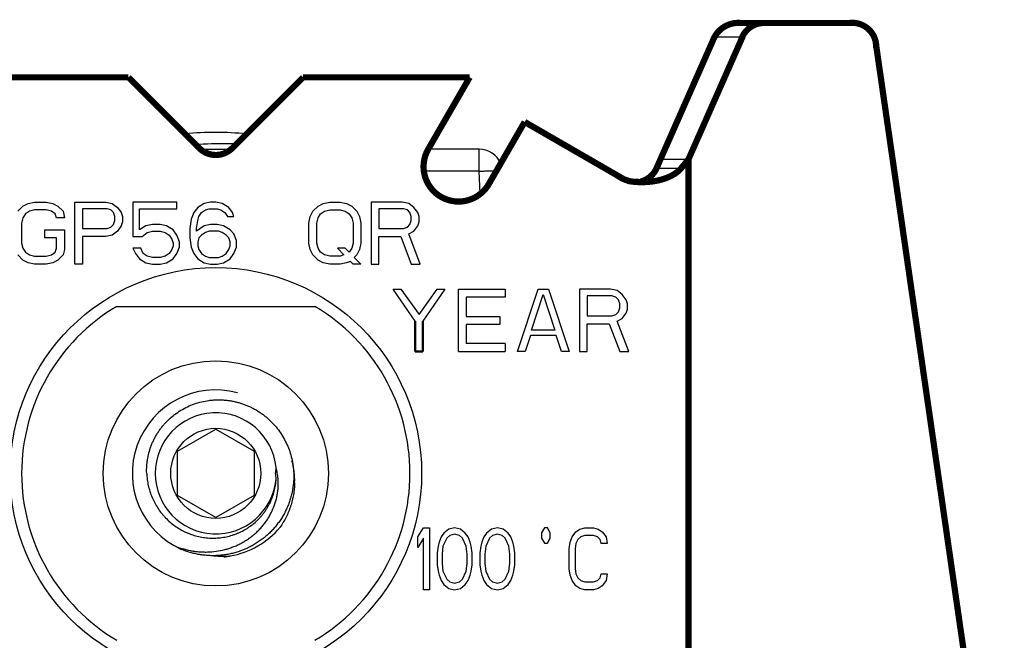
# Model space of a CAD drawing. Units: inches. Extents: x -0.1 to 10.6, y 3 to 6.5.
# Drawn here: x 9.3 to 10.6, y 4.2 to 5 of the extents above; entities that cross this region are included whole.
import ezdxf

# ---------------------------------------------------------------- set-up
doc = ezdxf.new("R2010")
doc.units = ezdxf.units.IN
doc.header["$LTSCALE"] = 0.605
doc.header["$MEASUREMENT"] = 0
doc.layers.get('0').update_dxf_attribs({"linetype": 'CONTINUOUS'})
doc.layers.add('12_COMPONENTS', color=7, linetype='CONTINUOUS')

msp = doc.modelspace()

# ---------------------------------------------------------------- linework, layer by layer
at = {"lineweight": 50}
for p, q in [((9.79989, 4.60946), (9.79989, 4.57031)), ((9.80989, 4.60946), (9.80989, 4.57031)), ((9.80989, 4.57031), (9.79989, 4.57031))]:
    msp.add_line(p, q, dxfattribs=at)
at = {"const_width": 0.008}
for points in [[(10.21899, 4.99331, 0.3316195), (10.18365, 4.9716)], [(10.24884, 4.99331, 0.3330175), (10.21953, 4.9712)], [(10.39355, 4.96084, 0.4576857), (10.35991, 4.99341)], [(10.06039, 4.79685, 0.1795483), (10.08823, 4.78874)]]:
    msp.add_lwpolyline(points, format="xyb", dxfattribs=at)
at = {"layer": '12_COMPONENTS', "color": 7, "linetype": 'Continuous'}
for p, q in [((10.18533, 4.97542), (10.22139, 4.97542)), ((9.52358, 4.83081), (9.56287, 4.83081)), ((9.88226, 4.83081), (9.81675, 4.83081)), ((9.88226, 4.80238), (9.88226, 4.83081)), ((10.1158, 4.81782), (10.15186, 4.81782)), ((10.11067, 4.8062), (10.14238, 4.8062)), ((9.88226, 4.80238), (9.8115, 4.80238)), ((9.88376, 4.7736), (9.88226, 4.80238)), ((9.28822, 4.75076), (9.29489, 4.75757)), ((9.29489, 4.75757), (9.30156, 4.76097)), ((9.30156, 4.76097), (9.30989, 4.76267)), ((9.30989, 4.76267), (9.32489, 4.76267)), ((9.32489, 4.76267), (9.33322, 4.76097)), ((9.33322, 4.76097), (9.33989, 4.75757)), ((9.33989, 4.75757), (9.34656, 4.75076)), ((9.36156, 4.68267), (9.36156, 4.76267)), ((9.36156, 4.76267), (9.40156, 4.76267)), ((9.37156, 4.75416), (9.37156, 4.72863)), ((9.40322, 4.75416), (9.37156, 4.75416)), ((9.40156, 4.76267), (9.40989, 4.76097)), ((9.40822, 4.75246), (9.40322, 4.75416)), ((9.40989, 4.76097), (9.41656, 4.75587)), ((9.41656, 4.75587), (9.42156, 4.74906)), ((9.43656, 4.76267), (9.43656, 4.71842)), ((9.49322, 4.76267), (9.43656, 4.76267)), ((9.44489, 4.72693), (9.44489, 4.75416)), ((9.44489, 4.75416), (9.49322, 4.75416)), ((9.49322, 4.75416), (9.49322, 4.76267)), ((9.51989, 4.75587), (9.51489, 4.74906)), ((9.52822, 4.76097), (9.51989, 4.75587)), ((9.53656, 4.76267), (9.52822, 4.76097)), ((9.52989, 4.75246), (9.53489, 4.75416)), ((9.53489, 4.75416), (9.54489, 4.75416)), ((9.54322, 4.76267), (9.53656, 4.76267)), ((9.55156, 4.76097), (9.54322, 4.76267)), ((9.54489, 4.75416), (9.54989, 4.75246)), ((9.55989, 4.75587), (9.55156, 4.76097)), ((9.56489, 4.74906), (9.55989, 4.75587)), ((9.66822, 4.75076), (9.67489, 4.75757)), ((9.67489, 4.75757), (9.68156, 4.76097)), ((9.68156, 4.76097), (9.68989, 4.76267)), ((9.68989, 4.76267), (9.70322, 4.76267)), ((9.70322, 4.76267), (9.71156, 4.76097)), ((9.71156, 4.76097), (9.71822, 4.75757)), ((9.71822, 4.75757), (9.72489, 4.75076)), ((9.74322, 4.76267), (9.74322, 4.68267)), ((9.78322, 4.76267), (9.74322, 4.76267)), ((9.75322, 4.75416), (9.75322, 4.72863)), ((9.78489, 4.75416), (9.75322, 4.75416)), ((9.79156, 4.76097), (9.78322, 4.76267)), ((9.78989, 4.75246), (9.78489, 4.75416)), ((9.79822, 4.75587), (9.79156, 4.76097)), ((9.80322, 4.74906), (9.79822, 4.75587)), ((9.29489, 4.74225), (9.29322, 4.73544)), ((9.29822, 4.74736), (9.29489, 4.74225)), ((9.30322, 4.75076), (9.29822, 4.74736)), ((9.30989, 4.75246), (9.30322, 4.75076)), ((9.32489, 4.75246), (9.30989, 4.75246)), ((9.33156, 4.75076), (9.32489, 4.75246)), ((9.33656, 4.74736), (9.33156, 4.75076)), ((9.33822, 4.74225), (9.33656, 4.74736)), ((9.34822, 4.74225), (9.33822, 4.74225)), ((9.34656, 4.75076), (9.34822, 4.74225)), ((9.41156, 4.74906), (9.40822, 4.75246)), ((9.41322, 4.74395), (9.41156, 4.74906)), ((9.41322, 4.73884), (9.41322, 4.74395)), ((9.42156, 4.74906), (9.42322, 4.74395)), ((9.42322, 4.74395), (9.42322, 4.73714)), ((9.51489, 4.74906), (9.51156, 4.74055)), ((9.51989, 4.73884), (9.52156, 4.74395)), ((9.52156, 4.74395), (9.52489, 4.74906)), ((9.52489, 4.74906), (9.52989, 4.75246)), ((9.54989, 4.75246), (9.55489, 4.74906)), ((9.55489, 4.74906), (9.55822, 4.74395)), ((9.55822, 4.74395), (9.56656, 4.74395)), ((9.56656, 4.74395), (9.56489, 4.74906)), ((9.66322, 4.73544), (9.66489, 4.74395)), ((9.66489, 4.74395), (9.66822, 4.75076)), ((9.67322, 4.73544), (9.67489, 4.74225)), ((9.67489, 4.74225), (9.67822, 4.74736)), ((9.67822, 4.74736), (9.68322, 4.75076)), ((9.68322, 4.75076), (9.68989, 4.75246)), ((9.68989, 4.75246), (9.70322, 4.75246)), ((9.70322, 4.75246), (9.70989, 4.75076)), ((9.70989, 4.75076), (9.71489, 4.74736)), ((9.71489, 4.74736), (9.71822, 4.74225)), ((9.71822, 4.74225), (9.71989, 4.73544)), ((9.72489, 4.75076), (9.72822, 4.74395)), ((9.72822, 4.74395), (9.72989, 4.73544)), ((9.79322, 4.74906), (9.78989, 4.75246)), ((9.79489, 4.74395), (9.79322, 4.74906)), ((9.79489, 4.73884), (9.79489, 4.74395)), ((9.80489, 4.74395), (9.80322, 4.74906)), ((9.80489, 4.73714), (9.80489, 4.74395)), ((9.29322, 4.73544), (9.29322, 4.70991)), ((9.40322, 4.72863), (9.40822, 4.73033)), ((9.40822, 4.73033), (9.41156, 4.73374)), ((9.41156, 4.73374), (9.41322, 4.73884)), ((9.42156, 4.73204), (9.41656, 4.72523)), ((9.42322, 4.73714), (9.42156, 4.73204)), ((9.45322, 4.73204), (9.44489, 4.72693)), ((9.46156, 4.73374), (9.45322, 4.73204)), ((9.47156, 4.73374), (9.46156, 4.73374)), ((9.47989, 4.73204), (9.47156, 4.73374)), ((9.48822, 4.72693), (9.47989, 4.73204)), ((9.51156, 4.74055), (9.50989, 4.72863)), ((9.51822, 4.72863), (9.51989, 4.73884)), ((9.52822, 4.73204), (9.51822, 4.72523)), ((9.53656, 4.73374), (9.52822, 4.73204)), ((9.54489, 4.73374), (9.53656, 4.73374)), ((9.55322, 4.73204), (9.54489, 4.73374)), ((9.56156, 4.72693), (9.55322, 4.73204)), ((9.66322, 4.70991), (9.66322, 4.73544)), ((9.67322, 4.70991), (9.67322, 4.73544)), ((9.71989, 4.73544), (9.71989, 4.70991)), ((9.72989, 4.73544), (9.72989, 4.70991)), ((9.78489, 4.72863), (9.78989, 4.73033)), ((9.78989, 4.73033), (9.79322, 4.73374)), ((9.79322, 4.73374), (9.79489, 4.73884)), ((9.79822, 4.72523), (9.80322, 4.73204)), ((9.80322, 4.73204), (9.80489, 4.73714)), ((9.32322, 4.71672), (9.32322, 4.72693)), ((9.32322, 4.72693), (9.34822, 4.72693)), ((9.33822, 4.71672), (9.32322, 4.71672)), ((9.33822, 4.7031), (9.33822, 4.71672)), ((9.34822, 4.72693), (9.34822, 4.7014)), ((9.37156, 4.72863), (9.40322, 4.72863)), ((9.37156, 4.71842), (9.37156, 4.68267)), ((9.40156, 4.71842), (9.37156, 4.71842)), ((9.40989, 4.72012), (9.40156, 4.71842)), ((9.41656, 4.72523), (9.40989, 4.72012)), ((9.43656, 4.71842), (9.44822, 4.71842)), ((9.44822, 4.71842), (9.45489, 4.72353)), ((9.45489, 4.72353), (9.46156, 4.72523)), ((9.46156, 4.72523), (9.47156, 4.72523)), ((9.47156, 4.72523), (9.47822, 4.72353)), ((9.47822, 4.72353), (9.48322, 4.72012)), ((9.48322, 4.72012), (9.48656, 4.71501)), ((9.49322, 4.72012), (9.48822, 4.72693)), ((9.49656, 4.71161), (9.49322, 4.72012)), ((9.50989, 4.72863), (9.50989, 4.71672)), ((9.50989, 4.71672), (9.51156, 4.7048)), ((9.51822, 4.72523), (9.51822, 4.72863)), ((9.52156, 4.71672), (9.51989, 4.71161)), ((9.52489, 4.72012), (9.52156, 4.71672)), ((9.52989, 4.72353), (9.52489, 4.72012)), ((9.53489, 4.72523), (9.52989, 4.72353)), ((9.54656, 4.72523), (9.53489, 4.72523)), ((9.55156, 4.72353), (9.54656, 4.72523)), ((9.55656, 4.72012), (9.55156, 4.72353)), ((9.55989, 4.71672), (9.55656, 4.72012)), ((9.56156, 4.71161), (9.55989, 4.71672)), ((9.56656, 4.72182), (9.56156, 4.72693)), ((9.56989, 4.71331), (9.56656, 4.72182)), ((9.75322, 4.72863), (9.78489, 4.72863)), ((9.75322, 4.68267), (9.75322, 4.71842)), ((9.75322, 4.71842), (9.78156, 4.71842)), ((9.78156, 4.71842), (9.79489, 4.68267)), ((9.79156, 4.72182), (9.79822, 4.72523)), ((9.80656, 4.68267), (9.79156, 4.72182)), ((9.29322, 4.70991), (9.29489, 4.7031)), ((9.48656, 4.71501), (9.48822, 4.70991)), ((9.48822, 4.7065), (9.48656, 4.7014)), ((9.48822, 4.70991), (9.48822, 4.7065)), ((9.49322, 4.69629), (9.49656, 4.7048)), ((9.49656, 4.7048), (9.49656, 4.71161)), ((9.51156, 4.7048), (9.51489, 4.69629)), ((9.51989, 4.71161), (9.51989, 4.7065)), ((9.51989, 4.7065), (9.52156, 4.7014)), ((9.55989, 4.7014), (9.56156, 4.7065)), ((9.56156, 4.7065), (9.56156, 4.71161)), ((9.56656, 4.69629), (9.56989, 4.7048)), ((9.56989, 4.7048), (9.56989, 4.71331)), ((9.66489, 4.7014), (9.66322, 4.70991)), ((9.67489, 4.7031), (9.67322, 4.70991)), ((9.71989, 4.70991), (9.71822, 4.7031)), ((9.72989, 4.70991), (9.72822, 4.7014)), ((9.29489, 4.68778), (9.28822, 4.69459)), ((9.29489, 4.7031), (9.29822, 4.69799)), ((9.29822, 4.69799), (9.30322, 4.69459)), ((9.30322, 4.69459), (9.30989, 4.69289)), ((9.30989, 4.69289), (9.32489, 4.69289)), ((9.32489, 4.69289), (9.33156, 4.69459)), ((9.33156, 4.69459), (9.33656, 4.69799)), ((9.33656, 4.69799), (9.33822, 4.7031)), ((9.34656, 4.69459), (9.33989, 4.68778)), ((9.34822, 4.7014), (9.34656, 4.69459)), ((9.43656, 4.7031), (9.43989, 4.69629)), ((9.44656, 4.7031), (9.43656, 4.7031)), ((9.43989, 4.69629), (9.44489, 4.68948)), ((9.44989, 4.69629), (9.44656, 4.7031)), ((9.45489, 4.69289), (9.44989, 4.69629)), ((9.46156, 4.69119), (9.45489, 4.69289)), ((9.47156, 4.69119), (9.46156, 4.69119)), ((9.47822, 4.69289), (9.47156, 4.69119)), ((9.48322, 4.69629), (9.47822, 4.69289)), ((9.48656, 4.7014), (9.48322, 4.69629)), ((9.48822, 4.68948), (9.49322, 4.69629)), ((9.51489, 4.69629), (9.51989, 4.68948)), ((9.52156, 4.7014), (9.52489, 4.69629)), ((9.52489, 4.69629), (9.52989, 4.69289)), ((9.52989, 4.69289), (9.53489, 4.69119)), ((9.53489, 4.69119), (9.54656, 4.69119)), ((9.54656, 4.69119), (9.55156, 4.69289)), ((9.55156, 4.69289), (9.55656, 4.69629)), ((9.55656, 4.69629), (9.55989, 4.7014)), ((9.56156, 4.68948), (9.56656, 4.69629)), ((9.66822, 4.69459), (9.66489, 4.7014)), ((9.67489, 4.68778), (9.66822, 4.69459)), ((9.67822, 4.69799), (9.67489, 4.7031)), ((9.68322, 4.69459), (9.67822, 4.69799)), ((9.68989, 4.69289), (9.68322, 4.69459)), ((9.70322, 4.69289), (9.68989, 4.69289)), ((9.70989, 4.7031), (9.69989, 4.7031)), ((9.69989, 4.7031), (9.70822, 4.69459)), ((9.70822, 4.69459), (9.70322, 4.69289)), ((9.71489, 4.69799), (9.70989, 4.7031)), ((9.71822, 4.7031), (9.71489, 4.69799)), ((9.72489, 4.69459), (9.72156, 4.69119)), ((9.72156, 4.69119), (9.72989, 4.68267)), ((9.72822, 4.7014), (9.72489, 4.69459)), ((9.30156, 4.68438), (9.29489, 4.68778)), ((9.30989, 4.68267), (9.30156, 4.68438)), ((9.32489, 4.68267), (9.30989, 4.68267)), ((9.33322, 4.68438), (9.32489, 4.68267)), ((9.33989, 4.68778), (9.33322, 4.68438)), ((9.37156, 4.68267), (9.36156, 4.68267)), ((9.44489, 4.68948), (9.45322, 4.68438)), ((9.45322, 4.68438), (9.46156, 4.68267)), ((9.46156, 4.68267), (9.47156, 4.68267)), ((9.47156, 4.68267), (9.47989, 4.68438)), ((9.47989, 4.68438), (9.48822, 4.68948)), ((9.51989, 4.68948), (9.52822, 4.68438)), ((9.52822, 4.68438), (9.53656, 4.68267)), ((9.53656, 4.68267), (9.54489, 4.68267)), ((9.54489, 4.68267), (9.55322, 4.68438)), ((9.55322, 4.68438), (9.56156, 4.68948)), ((9.68156, 4.68438), (9.67489, 4.68778)), ((9.68989, 4.68267), (9.68156, 4.68438)), ((9.70322, 4.68267), (9.68989, 4.68267)), ((9.71156, 4.68438), (9.70322, 4.68267)), ((9.71656, 4.68608), (9.71156, 4.68438)), ((9.71989, 4.68267), (9.71656, 4.68608)), ((9.72989, 4.68267), (9.71989, 4.68267)), ((9.74322, 4.68267), (9.75322, 4.68267)), ((9.79489, 4.68267), (9.80656, 4.68267)), ((9.79989, 4.60946), (9.77156, 4.65031)), ((9.77156, 4.65031), (9.78156, 4.65031)), ((9.78156, 4.65031), (9.80489, 4.61797)), ((9.80489, 4.61797), (9.82822, 4.65031)), ((9.83822, 4.65031), (9.80989, 4.60946)), ((9.82822, 4.65031), (9.83822, 4.65031)), ((9.85574, 4.65032), (9.91574, 4.65032)), ((9.85574, 4.57032), (9.85574, 4.65032)), ((9.86574, 4.64011), (9.86556, 4.61521)), ((9.91574, 4.64011), (9.86574, 4.64011)), ((9.91574, 4.65032), (9.91574, 4.64011)), ((9.93156, 4.57031), (9.95822, 4.65031)), ((9.94989, 4.59754), (9.96489, 4.6435)), ((9.95822, 4.65031), (9.97156, 4.65031)), ((9.96489, 4.6435), (9.97989, 4.59754)), ((9.97156, 4.65031), (9.99822, 4.57031)), ((10.05156, 4.65031), (10.01156, 4.65031)), ((10.01156, 4.65031), (10.01156, 4.57031)), ((10.05322, 4.6418), (10.02156, 4.6418)), ((10.02156, 4.6418), (10.02156, 4.61627)), ((10.05989, 4.64861), (10.05156, 4.65031)), ((10.05822, 4.6401), (10.05322, 4.6418)), ((10.06156, 4.63669), (10.05822, 4.6401)), ((10.06656, 4.6435), (10.05989, 4.64861)), ((10.07156, 4.63669), (10.06656, 4.6435)), ((9.41565, 4.62831), (9.6708, 4.62831)), ((10.06322, 4.63159), (10.06156, 4.63669)), ((10.06322, 4.62648), (10.06322, 4.63159)), ((10.07322, 4.63159), (10.07156, 4.63669)), ((10.07322, 4.62478), (10.07322, 4.63159)), ((9.86556, 4.61521), (9.90889, 4.61521)), ((9.90889, 4.61521), (9.90889, 4.605)), ((10.02156, 4.61627), (10.05322, 4.61627)), ((10.05322, 4.61627), (10.05822, 4.61797)), ((10.05822, 4.61797), (10.06156, 4.62137)), ((10.06156, 4.62137), (10.06322, 4.62648)), ((10.06656, 4.61286), (10.07156, 4.61967)), ((10.07156, 4.61967), (10.07322, 4.62478)), ((9.86546, 4.605), (9.86546, 4.58057)), ((9.90889, 4.605), (9.86556, 4.605)), ((10.02156, 4.60606), (10.04989, 4.60606)), ((10.02156, 4.57031), (10.02156, 4.60606)), ((10.04989, 4.60606), (10.06322, 4.57031)), ((10.05989, 4.60946), (10.06656, 4.61286)), ((10.07489, 4.57031), (10.05989, 4.60946)), ((9.94822, 4.59074), (9.94156, 4.57031)), ((9.98156, 4.59074), (9.94822, 4.59074)), ((9.97989, 4.59754), (9.94989, 4.59754)), ((9.98822, 4.57031), (9.98156, 4.59074)), ((9.91574, 4.58057), (9.86546, 4.58057)), ((9.91574, 4.58057), (9.91574, 4.57035)), ((9.85574, 4.57035), (9.91574, 4.57035)), ((9.94156, 4.57031), (9.93156, 4.57031)), ((9.94156, 4.57031), (9.93156, 4.57031)), ((9.99822, 4.57031), (9.98822, 4.57031)), ((9.99822, 4.57031), (9.98822, 4.57031)), ((10.01156, 4.57031), (10.02156, 4.57031)), ((10.06322, 4.57031), (10.07489, 4.57031)), ((9.49397, 4.44175), (9.54322, 4.47018)), ((9.54322, 4.47018), (9.59247, 4.44175)), ((9.49397, 4.38488), (9.49397, 4.44175)), ((9.59247, 4.44175), (9.59247, 4.38488)), ((9.54322, 4.35644), (9.49397, 4.38488)), ((9.59247, 4.38488), (9.54322, 4.35644)), ((9.80322, 4.3314), (9.81072, 4.34331)), ((9.81072, 4.34331), (9.81822, 4.34331)), ((9.81822, 4.34331), (9.81822, 4.26331)), ((9.83697, 4.3365), (9.83322, 4.3314)), ((9.84322, 4.34161), (9.83697, 4.3365)), ((9.85072, 4.34331), (9.84322, 4.34161)), ((9.85822, 4.34161), (9.85072, 4.34331)), ((9.86447, 4.3365), (9.85822, 4.34161)), ((9.86822, 4.3314), (9.86447, 4.3365)), ((9.89197, 4.3365), (9.88822, 4.3314)), ((9.89822, 4.34161), (9.89197, 4.3365)), ((9.90572, 4.34331), (9.89822, 4.34161)), ((9.91322, 4.34161), (9.90572, 4.34331)), ((9.91947, 4.3365), (9.91322, 4.34161)), ((9.92322, 4.3314), (9.91947, 4.3365)), ((9.96635, 4.34331), (9.9626, 4.33664)), ((9.9626, 4.33664), (9.9626, 4.32998)), ((9.9701, 4.34331), (9.96635, 4.34331)), ((9.97385, 4.33664), (9.9701, 4.34331)), ((9.97385, 4.32998), (9.97385, 4.33664)), ((10.00197, 4.3314), (10.00697, 4.3382)), ((10.00697, 4.3382), (10.01197, 4.34161)), ((10.01197, 4.34161), (10.01822, 4.34331)), ((10.01822, 4.34331), (10.02947, 4.34331)), ((10.02947, 4.34331), (10.03572, 4.34161)), ((10.03572, 4.34161), (10.04072, 4.3382)), ((10.04072, 4.3382), (10.04572, 4.3314)), ((9.80322, 4.31778), (9.80322, 4.3314)), ((9.81072, 4.32969), (9.80322, 4.31778)), ((9.81072, 4.26331), (9.81072, 4.32969)), ((9.83072, 4.32459), (9.82947, 4.31948)), ((9.83322, 4.3314), (9.83072, 4.32459)), ((9.84072, 4.32969), (9.83572, 4.31948)), ((9.84447, 4.3331), (9.84072, 4.32969)), ((9.85072, 4.3348), (9.84447, 4.3331)), ((9.85697, 4.3331), (9.85072, 4.3348)), ((9.86072, 4.32969), (9.85697, 4.3331)), ((9.86572, 4.31948), (9.86072, 4.32969)), ((9.87072, 4.32459), (9.86822, 4.3314)), ((9.87197, 4.31948), (9.87072, 4.32459)), ((9.88572, 4.32459), (9.88447, 4.31948)), ((9.88822, 4.3314), (9.88572, 4.32459)), ((9.89572, 4.32969), (9.89072, 4.31948)), ((9.89947, 4.3331), (9.89572, 4.32969)), ((9.90572, 4.3348), (9.89947, 4.3331)), ((9.91197, 4.3331), (9.90572, 4.3348)), ((9.91572, 4.32969), (9.91197, 4.3331)), ((9.92072, 4.31948), (9.91572, 4.32969)), ((9.92572, 4.32459), (9.92322, 4.3314)), ((9.92697, 4.31948), (9.92572, 4.32459)), ((9.9626, 4.32998), (9.96635, 4.32331)), ((9.96635, 4.32331), (9.9701, 4.32331)), ((9.9701, 4.32331), (9.97385, 4.32998)), ((9.99822, 4.31608), (9.99947, 4.32459)), ((9.99947, 4.32459), (10.00197, 4.3314)), ((10.00947, 4.32799), (10.00697, 4.32289)), ((10.01322, 4.3314), (10.00947, 4.32799)), ((10.01822, 4.3331), (10.01322, 4.3314)), ((10.02947, 4.3331), (10.01822, 4.3331)), ((10.03447, 4.3314), (10.02947, 4.3331)), ((10.03822, 4.32799), (10.03447, 4.3314)), ((10.03947, 4.32289), (10.03822, 4.32799)), ((10.04572, 4.3314), (10.04697, 4.32289)), ((9.82947, 4.31948), (9.82822, 4.31097)), ((9.82822, 4.31097), (9.82822, 4.29565)), ((9.83572, 4.31948), (9.83447, 4.30927)), ((9.86697, 4.30927), (9.86572, 4.31948)), ((9.87322, 4.31097), (9.87197, 4.31948)), ((9.87322, 4.29565), (9.87322, 4.31097)), ((9.88447, 4.31948), (9.88322, 4.31097)), ((9.88322, 4.31097), (9.88322, 4.29565)), ((9.89072, 4.31948), (9.88947, 4.30927)), ((9.92197, 4.30927), (9.92072, 4.31948)), ((9.92822, 4.31097), (9.92697, 4.31948)), ((9.92822, 4.29565), (9.92822, 4.31097)), ((9.99822, 4.29054), (9.99822, 4.31608)), ((10.00697, 4.32289), (10.00572, 4.31608)), ((10.00572, 4.31608), (10.00572, 4.29054)), ((10.04697, 4.32289), (10.03947, 4.32289)), ((9.83447, 4.30927), (9.83447, 4.29735)), ((9.86697, 4.29735), (9.86697, 4.30927)), ((9.88947, 4.30927), (9.88947, 4.29735)), ((9.92197, 4.29735), (9.92197, 4.30927)), ((9.82822, 4.29565), (9.82947, 4.28714)), ((9.82947, 4.28714), (9.83072, 4.28203)), ((9.83447, 4.29735), (9.83572, 4.28714)), ((9.83572, 4.28714), (9.84072, 4.27693)), ((9.86072, 4.27693), (9.86572, 4.28714)), ((9.86572, 4.28714), (9.86697, 4.29735)), ((9.87072, 4.28203), (9.87197, 4.28714)), ((9.87197, 4.28714), (9.87322, 4.29565)), ((9.88322, 4.29565), (9.88447, 4.28714)), ((9.88447, 4.28714), (9.88572, 4.28203)), ((9.88947, 4.29735), (9.89072, 4.28714)), ((9.89072, 4.28714), (9.89572, 4.27693)), ((9.91572, 4.27693), (9.92072, 4.28714)), ((9.92072, 4.28714), (9.92197, 4.29735)), ((9.92572, 4.28203), (9.92697, 4.28714)), ((9.92697, 4.28714), (9.92822, 4.29565)), ((9.99947, 4.28203), (9.99822, 4.29054)), ((10.00572, 4.29054), (10.00697, 4.28374)), ((9.83072, 4.28203), (9.83322, 4.27523)), ((9.83322, 4.27523), (9.83697, 4.27012)), ((9.84072, 4.27693), (9.84447, 4.27352)), ((9.84447, 4.27352), (9.85072, 4.27182)), ((9.85072, 4.27182), (9.85697, 4.27352)), ((9.85697, 4.27352), (9.86072, 4.27693)), ((9.86447, 4.27012), (9.86822, 4.27523)), ((9.86822, 4.27523), (9.87072, 4.28203)), ((9.88572, 4.28203), (9.88822, 4.27523)), ((9.88822, 4.27523), (9.89197, 4.27012)), ((9.89572, 4.27693), (9.89947, 4.27352)), ((9.89947, 4.27352), (9.90572, 4.27182)), ((9.90572, 4.27182), (9.91197, 4.27352)), ((9.91197, 4.27352), (9.91572, 4.27693)), ((9.91947, 4.27012), (9.92322, 4.27523)), ((9.92322, 4.27523), (9.92572, 4.28203)), ((10.00197, 4.27523), (9.99947, 4.28203)), ((10.00697, 4.26842), (10.00197, 4.27523)), ((10.00697, 4.28374), (10.00947, 4.27863)), ((10.00947, 4.27863), (10.01322, 4.27523)), ((10.01322, 4.27523), (10.01822, 4.27352)), ((10.01822, 4.27352), (10.02947, 4.27352)), ((10.02947, 4.27352), (10.03447, 4.27523)), ((10.03447, 4.27523), (10.03822, 4.27863)), ((10.03822, 4.27863), (10.03947, 4.28374)), ((10.03947, 4.28374), (10.04697, 4.28374)), ((10.04572, 4.27523), (10.04072, 4.26842)), ((10.04697, 4.28374), (10.04572, 4.27523)), ((9.81822, 4.26331), (9.81072, 4.26331)), ((9.83697, 4.27012), (9.84322, 4.26501)), ((9.84322, 4.26501), (9.85072, 4.26331)), ((9.85072, 4.26331), (9.85822, 4.26501)), ((9.85822, 4.26501), (9.86447, 4.27012)), ((9.89197, 4.27012), (9.89822, 4.26501)), ((9.89822, 4.26501), (9.90572, 4.26331)), ((9.90572, 4.26331), (9.91322, 4.26501)), ((9.91322, 4.26501), (9.91947, 4.27012)), ((10.01197, 4.26501), (10.00697, 4.26842)), ((10.01822, 4.26331), (10.01197, 4.26501)), ((10.02947, 4.26331), (10.01822, 4.26331)), ((10.03572, 4.26501), (10.02947, 4.26331)), ((10.04072, 4.26842), (10.03572, 4.26501))]:
    msp.add_line(p, q, dxfattribs=at)
at = {"layer": '12_COMPONENTS', "color": 7, "linetype": 'Continuous', "const_width": 0.008}
for points in [[(10.21278, 4.99331), (10.24884, 4.99331)], [(10.36331, 4.99331), (10.24884, 4.99331)], [(10.11067, 4.8062), (10.18533, 4.97542)], [(10.22139, 4.97542), (10.15186, 4.81782)], [(10.55446, 3.85048), (10.393, 4.9676)], [(9.4308, 4.92331), (9.21629, 4.92331)], [(9.52201, 4.8321), (9.4308, 4.92331)], [(9.65565, 4.92331), (9.56444, 4.8321)], [(9.87016, 4.92331), (9.65565, 4.92331)], [(9.81675, 4.83081), (9.87016, 4.92331)], [(9.9409, 4.86584), (9.8947, 4.78581)], [(9.9409, 4.86584), (10.06822, 4.79233)], [(10.14238, 4.8062), (10.15186, 4.81782)], [(10.15186, 4.16316), (10.15186, 4.81782)], [(10.11067, 4.8062), (10.1105, 4.80582), (10.11032, 4.80544), (10.11014, 4.80506), (10.10995, 4.80469), (10.10976, 4.80431), (10.10956, 4.80395), (10.10936, 4.80358), (10.10915, 4.80321), (10.10894, 4.80285), (10.10872, 4.8025), (10.1085, 4.80214), (10.10827, 4.80179), (10.10804, 4.80144), (10.1078, 4.8011), (10.10756, 4.80076), (10.10731, 4.80042), (10.10706, 4.80009), (10.1068, 4.79976), (10.10654, 4.79943), (10.10627, 4.79911), (10.106, 4.79879), (10.10572, 4.79847), (10.10544, 4.79816), (10.10516, 4.79785), (10.10487, 4.79755), (10.10458, 4.79725), (10.10428, 4.79695), (10.10398, 4.79666), (10.10368, 4.79638), (10.10337, 4.79609), (10.10305, 4.79581), (10.10274, 4.79554), (10.10242, 4.79527), (10.1021, 4.795), (10.10177, 4.79474), (10.10144, 4.79448), (10.1011, 4.79423), (10.10077, 4.79398), (10.10043, 4.79374), (10.10008, 4.7935), (10.09974, 4.79326), (10.09939, 4.79303), (10.09903, 4.79281), (10.09867, 4.79259), (10.09831, 4.79238), (10.09795, 4.79217), (10.09759, 4.79196), (10.09722, 4.79176), (10.09685, 4.79157), (10.09647, 4.79138), (10.0961, 4.7912), (10.09572, 4.79102), (10.09533, 4.79085), (10.09495, 4.79068), (10.09456, 4.79052), (10.09417, 4.79037), (10.09378, 4.79022), (10.09339, 4.79008), (10.09299, 4.78994), (10.09259, 4.78981), (10.0922, 4.78968), (10.09179, 4.78956), (10.09139, 4.78945), (10.09099, 4.78934), (10.09058, 4.78923)], [(10.14238, 4.8062), (10.14195, 4.80569), (10.1415, 4.80518), (10.14105, 4.80469), (10.14058, 4.8042), (10.14011, 4.80373), (10.13962, 4.80326), (10.13913, 4.80281), (10.13863, 4.80237), (10.13811, 4.80193), (10.13759, 4.80151), (10.13707, 4.8011), (10.13653, 4.80069), (10.13599, 4.80029), (10.13544, 4.79991), (10.13488, 4.79953), (10.13432, 4.79916), (10.13376, 4.7988), (10.13319, 4.79845), (10.13261, 4.7981), (10.13203, 4.79776), (10.13144, 4.79744), (10.13085, 4.79711), (10.13026, 4.7968), (10.12967, 4.79649), (10.12907, 4.79619), (10.12846, 4.7959), (10.12786, 4.79561), (10.12725, 4.79533), (10.12663, 4.79506), (10.12602, 4.79479), (10.1254, 4.79453), (10.12478, 4.79427), (10.12416, 4.79402), (10.12353, 4.79378), (10.12291, 4.79354), (10.12228, 4.79331), (10.12164, 4.79308), (10.12101, 4.79287), (10.12037, 4.79265), (10.11974, 4.79244), (10.1191, 4.79224), (10.11845, 4.79205), (10.11781, 4.79186), (10.11717, 4.79167), (10.11652, 4.79149), (10.11587, 4.79132), (10.11522, 4.79115), (10.11457, 4.79099), (10.11392, 4.79083), (10.11326, 4.79068), (10.11261, 4.79053), (10.11195, 4.79039), (10.1113, 4.79025), (10.11064, 4.79012), (10.10998, 4.79), (10.10932, 4.78988), (10.10866, 4.78976), (10.108, 4.78965), (10.10733, 4.78954), (10.10667, 4.78944), (10.10601, 4.78934), (10.10534, 4.78925), (10.10468, 4.78916), (10.10401, 4.78908), (10.10334, 4.789), (10.10268, 4.78893), (10.10201, 4.78886), (10.10134, 4.78879), (10.10067, 4.78873), (10.10001, 4.78867), (10.09934, 4.78862), (10.09867, 4.78857), (10.098, 4.78853), (10.09733, 4.78849), (10.09666, 4.78845), (10.09599, 4.78842), (10.09532, 4.78839), (10.09465, 4.78837), (10.09398, 4.78835), (10.09331, 4.78834), (10.09264, 4.78832), (10.09196, 4.78832), (10.09129, 4.78832)], [(10.09129, 4.78832), (10.09067, 4.78832), (10.09005, 4.78832), (10.08943, 4.78833), (10.08881, 4.78835), (10.08819, 4.78836), (10.08757, 4.78839), (10.08694, 4.78841), (10.08632, 4.78844), (10.0857, 4.78847), (10.08508, 4.78851), (10.08446, 4.78855), (10.08384, 4.7886), (10.08322, 4.78864), (10.0826, 4.7887), (10.08198, 4.78875), (10.08137, 4.78882), (10.08075, 4.78888), (10.08013, 4.78895), (10.07951, 4.78902), (10.0789, 4.7891), (10.07828, 4.78918), (10.07766, 4.78927), (10.07705, 4.78936), (10.07643, 4.78945), (10.07582, 4.78955), (10.07521, 4.78965), (10.07459, 4.78975), (10.07398, 4.78986), (10.07337, 4.78997)]]:
    msp.add_lwpolyline(points, dxfattribs=at)
for points in [[(9.52201, 4.8321, 0.4142136), (9.56444, 4.8321)], [(9.81675, 4.83081, 1), (9.8947, 4.78581)]]:
    msp.add_lwpolyline(points, format="xyb", dxfattribs=at)
at = {"layer": '12_COMPONENTS', "color": 7, "linetype": 'Continuous'}
for radius in [0.265, 0.145, 0.058]:
    msp.add_circle((9.54322, 4.41331), radius, dxfattribs=at)
for centre, radius, start, end in [((9.54288, 4.41311), 0.4392, 84.79764, 95.09723), ((9.55017, 4.41358), 0.42424, 93.86702, 94.28231), ((9.55016, 4.41378), 0.42404, 88.03368, 93.86688), ((9.55014, 4.41266), 0.42517, 87.51601, 88.03614), ((9.88226, 4.80081), 0.03, 22.29762, 90), ((10.08322, 4.81831), 0.03, 240, 250.82666), ((10.08313, 4.81924), 0.03092, 275.02785, 283.95057), ((9.54322, 4.41331), 0.25, 120.68342, 239.31658), ((9.54322, 4.41331), 0.25, 300.68342, 59.31658), ((9.54322, 4.41331), 0.1075, 74.92735, 245.54985), ((9.54322, 4.41331), 0.078, 5.40928, 354.59072), ((9.54439, 4.40347), 0.10039, 358.57293, 15.0615), ((9.54405, 4.42305), 0.07686, 352.7232, 358.22372), ((9.5439, 4.40356), 0.07702, 1.78184, 7.27124), ((9.5459, 4.40033), 0.07768, 9.89309, 15.1751), ((9.54462, 4.40011), 0.07899, 4.54784, 9.89028), ((9.54439, 4.40009), 0.07921, 4.06269, 4.54951), ((9.54322, 4.41331), 0.108, 280.00001, 319.99999), ((9.53073, 4.41804), 0.10611, 246.8607, 252.68582), ((9.55311, 4.41298), 0.1064, 263.28778, 274.16842), ((9.54322, 4.41335), 0.10804, 275.469, 279.99554), ((9.55311, 4.41368), 0.1071, 274.14373, 274.74991)]:
    msp.add_arc(centre, radius, start, end, dxfattribs=at)
for points, knots in [([(9.88226, 4.80238), (9.88437, 4.80249), (9.8885, 4.80268), (9.89447, 4.8029), (9.89989, 4.80302), (9.90328, 4.80303), (9.90484, 4.80302)], [0, 0, 0, 0, 0.2810231, 0.5495815, 0.7927824, 1, 1, 1, 1]), ([(9.45424, 4.41331), (9.45411, 4.41653), (9.45418, 4.42138), (9.4548, 4.42781), (9.45576, 4.43419), (9.45723, 4.44049), (9.45921, 4.44664), (9.46093, 4.45116), (9.4629, 4.45559), (9.4651, 4.4599), (9.46753, 4.46409), (9.47017, 4.46815), (9.47303, 4.47206), (9.47609, 4.47581), (9.47934, 4.4794), (9.48393, 4.48394), (9.4901, 4.48916), (9.49811, 4.49462), (9.50665, 4.49921), (9.51562, 4.50289), (9.52492, 4.50562), (9.53287, 4.50708), (9.53929, 4.50776), (9.54413, 4.50802), (9.54897, 4.50804), (9.55381, 4.5078), (9.55862, 4.50733), (9.56341, 4.5066), (9.56816, 4.50564), (9.57285, 4.50443), (9.57747, 4.50299), (9.58202, 4.50132), (9.58647, 4.49942), (9.59083, 4.4973), (9.59507, 4.49496), (9.59919, 4.49242), (9.60317, 4.48967), (9.60702, 4.48672), (9.61071, 4.48359), (9.61425, 4.48028), (9.61761, 4.4768), (9.62186, 4.47194), (9.62671, 4.46548), (9.63175, 4.45719), (9.63594, 4.44845), (9.63926, 4.43935), (9.64168, 4.42996), (9.64318, 4.42038), (9.64374, 4.4107), (9.64349, 4.40424), (9.64321, 4.40103)], [0, 0, 0, 0, 0.0312285, 0.0468634, 0.0624969, 0.0937396, 0.1093643, 0.1249897, 0.1406164, 0.1562439, 0.1718713, 0.1874983, 0.2031253, 0.2187523, 0.2343792, 0.2500061, 0.2812498, 0.3124934, 0.3437374, 0.3749814, 0.4062258, 0.4374702, 0.4530978, 0.4687252, 0.4843526, 0.4999803, 0.5156079, 0.5312354, 0.546863, 0.5624907, 0.5781184, 0.593746, 0.6093737, 0.6250016, 0.6406293, 0.656257, 0.6718849, 0.6875128, 0.7031406, 0.7187684, 0.7343964, 0.7500244, 0.7812707, 0.8125174, 0.843764, 0.875011, 0.9062579, 0.9375052, 0.9687524, 1, 1, 1, 1]), ([(9.45424, 4.41331), (9.45435, 4.41066), (9.4548, 4.40537), (9.45619, 4.39753), (9.45828, 4.38984), (9.46105, 4.38237), (9.46449, 4.37518), (9.46857, 4.36834), (9.47248, 4.36297), (9.47589, 4.35891), (9.47949, 4.35501), (9.48431, 4.35045), (9.49058, 4.34553), (9.49728, 4.34122), (9.50317, 4.33816), (9.50804, 4.33605), (9.51301, 4.33418), (9.5181, 4.33265), (9.52327, 4.33149), (9.5285, 4.33058), (9.53379, 4.33004), (9.53909, 4.32988), (9.54439, 4.32998), (9.54969, 4.33045), (9.55492, 4.3313), (9.56011, 4.3324), (9.56522, 4.33388), (9.57019, 4.33572), (9.57507, 4.3378), (9.5798, 4.34023), (9.58433, 4.343), (9.58871, 4.34598), (9.59287, 4.34929), (9.59677, 4.35288), (9.59956, 4.35572), (9.60221, 4.3587), (9.6047, 4.3618), (9.60704, 4.36502), (9.60921, 4.36835), (9.61122, 4.37179), (9.61366, 4.3765), (9.61626, 4.38261), (9.61824, 4.38895), (9.61943, 4.39412), (9.62035, 4.39934), (9.62075, 4.40331), (9.62088, 4.40596)], [0, 0, 0, 0, 0.0312343, 0.0624975, 0.0937522, 0.1249981, 0.1562451, 0.1874938, 0.2187418, 0.2343697, 0.2499974, 0.2812449, 0.3124931, 0.3437421, 0.3749918, 0.3906209, 0.4062502, 0.4374998, 0.4531284, 0.468757, 0.5000045, 0.515632, 0.5312594, 0.5625045, 0.5781314, 0.5937587, 0.6250044, 0.6406319, 0.6562598, 0.6875062, 0.7031338, 0.7187614, 0.7500064, 0.7656332, 0.7812599, 0.7968866, 0.8125133, 0.8281402, 0.8437676, 0.8593947, 0.8750209, 0.9062606, 0.9375055, 0.953139, 0.9687725, 1, 1, 1, 1]), ([(9.64321, 4.40103), (9.64286, 4.39698), (9.64197, 4.39092), (9.64005, 4.38301), (9.63826, 4.37717), (9.63612, 4.37145), (9.63364, 4.36587), (9.63083, 4.36044), (9.6277, 4.3552), (9.62426, 4.35015), (9.62053, 4.34531), (9.61652, 4.3407), (9.61225, 4.33634), (9.60772, 4.33224), (9.60296, 4.32841), (9.59798, 4.32487), (9.59281, 4.32162), (9.58745, 4.31869), (9.58193, 4.31608), (9.57627, 4.31379), (9.57048, 4.31183), (9.56459, 4.31022), (9.55862, 4.30895), (9.55258, 4.30802), (9.5465, 4.30745), (9.54039, 4.30723), (9.53429, 4.30736), (9.5282, 4.30785), (9.52215, 4.30868), (9.51615, 4.30985), (9.50826, 4.31187), (9.50249, 4.31389), (9.49873, 4.31545)], [0, 0, 0, 0, 0.0624732, 0.0937243, 0.1249752, 0.1562264, 0.1874777, 0.2187288, 0.2499801, 0.2812316, 0.3124828, 0.3437342, 0.3749859, 0.4062373, 0.4374888, 0.4687406, 0.4999923, 0.5312439, 0.5624958, 0.5937476, 0.6249991, 0.656251, 0.6875033, 0.718756, 0.7500088, 0.7812606, 0.8125096, 0.843758, 0.8750107, 0.906272, 0.9375396, 1, 1, 1, 1]), ([(9.49915, 4.31674), (9.50094, 4.31618), (9.50456, 4.31516), (9.51005, 4.31392), (9.51559, 4.31299), (9.52118, 4.31235), (9.5268, 4.31202), (9.53429, 4.312), (9.54365, 4.31276), (9.55285, 4.31457), (9.56006, 4.31663), (9.56536, 4.31849), (9.57054, 4.32066), (9.57559, 4.32313), (9.58048, 4.32589), (9.5852, 4.32893), (9.58973, 4.33226), (9.59405, 4.33585), (9.59813, 4.3397), (9.60197, 4.34379), (9.60555, 4.34812), (9.60885, 4.35266), (9.61185, 4.35739), (9.61544, 4.36395), (9.61839, 4.37084), (9.62063, 4.37797), (9.62195, 4.38342), (9.62291, 4.38894), (9.62348, 4.39451), (9.62367, 4.40011), (9.62354, 4.40384), (9.62341, 4.4057)], [0, 0, 0, 0, 0.0313338, 0.0626611, 0.093977, 0.1252844, 0.156588, 0.1878911, 0.2504634, 0.3130196, 0.344303, 0.375583, 0.406859, 0.4381296, 0.4693961, 0.5006582, 0.5319145, 0.563166, 0.5944127, 0.6256531, 0.6568882, 0.688118, 0.7193407, 0.7505573, 0.8129378, 0.8441352, 0.8753255, 0.9065054, 0.9376754, 0.9688383, 1, 1, 1, 1]), ([(9.64475, 4.40097), (9.64469, 4.39844), (9.64437, 4.39336), (9.64334, 4.38581), (9.64175, 4.37835), (9.63998, 4.37225), (9.6383, 4.36745), (9.63691, 4.36391), (9.63539, 4.36041), (9.6332, 4.35583), (9.63015, 4.35025), (9.6274, 4.34598), (9.62596, 4.34389)], [0, 0, 0, 0, 0.1249993, 0.2499958, 0.3749926, 0.4999885, 0.5624947, 0.6249983, 0.6875025, 0.7500114, 0.875027, 1, 1, 1, 1])]:
    msp.add_open_spline(points, degree=3, knots=knots, dxfattribs=at)

doc.saveas('drawing.dxf')
